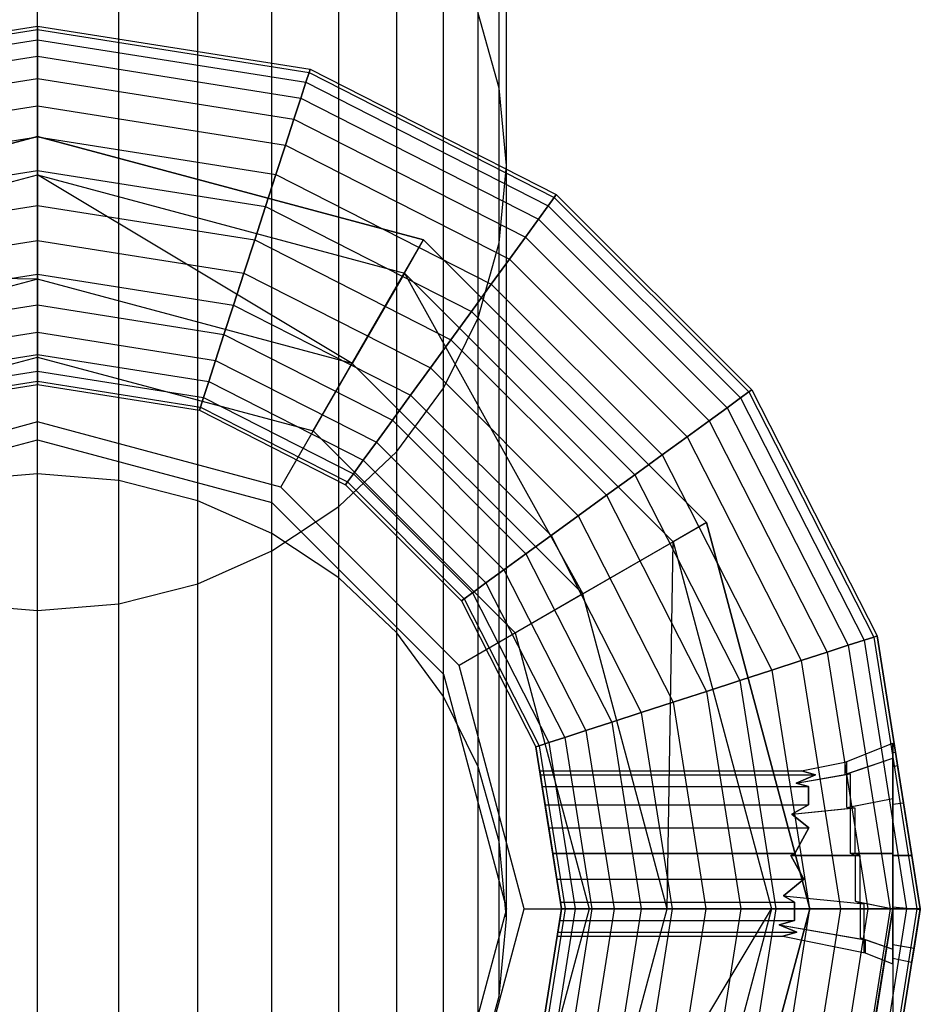
# Model space of a CAD drawing. Units: millimetres. Extents: x -39370 to 115570, y -52070 to 52070.
# Drawn here: x 57170 to 57585, y 4215 to 4668 of the extents above; entities that cross this region are included whole.
import ezdxf

# ---------------------------------------------------------------- set-up
doc = ezdxf.new("R2010")
doc.units = ezdxf.units.MM

msp = doc.modelspace()

# ---------------------------------------------------------------- linework, layer by layer
at = {"color": 7, "linetype": 'Continuous'}
for p, q in [((57390.85, 4636.74), (57390.85, 5096.68)), ((57394.13, 4601.15), (57394.13, 5061.08)), ((57390.85, 4565.57), (57390.85, 5025.49)), ((57381.11, 4531.06), (57381.11, 4990.97)), ((57365.2, 4498.69), (57365.2, 4958.59)), ((57343.62, 4469.43), (57343.62, 4929.32)), ((57317.01, 4444.17), (57317.01, 4904.06)), ((57286.18, 4423.68), (57286.18, 4883.56)), ((57252.07, 4408.58), (57252.07, 4868.46)), ((57178.23, 4396.22), (57178.23, 4856.1)), ((57215.72, 4399.34), (57215.72, 4859.21)), ((57178.23, 4459.17), (57178.23, 4806.09)), ((57215.72, 4456.06), (57215.72, 4802.97)), ((57252.07, 4446.81), (57252.07, 4793.73)), ((57286.18, 4431.72), (57286.18, 4778.63)), ((57317.01, 4411.23), (57317.01, 4758.14)), ((57343.62, 4385.97), (57343.62, 4732.88)), ((57365.2, 4356.72), (57365.2, 4703.62)), ((57381.11, 4324.35), (57381.11, 4671.25)), ((57390.85, 4636.74), (57381.11, 4671.25)), ((57052.65, 4645.45), (57178.23, 4665.34)), ((57052.65, 4645.45), (57178.23, 4665.34)), ((57178.23, 4663.76), (57178.23, 4665.34)), ((57178.23, 4665.34), (57178.23, 4663.76)), ((57178.23, 4665.34), (57303.81, 4645.45)), ((57178.23, 4665.34), (57303.81, 4645.45)), ((57053.14, 4643.94), (57178.23, 4663.76)), ((57053.14, 4643.94), (57178.23, 4663.76)), ((57178.23, 4659.06), (57178.23, 4663.76)), ((57178.23, 4663.76), (57178.23, 4659.06)), ((57178.23, 4663.76), (57303.32, 4643.94)), ((57178.23, 4663.76), (57303.32, 4643.94)), ((57054.59, 4639.48), (57178.23, 4659.06)), ((57054.59, 4639.48), (57178.23, 4659.06)), ((57178.23, 4651.43), (57178.23, 4659.06)), ((57178.23, 4659.06), (57178.23, 4651.43)), ((57178.23, 4659.06), (57301.87, 4639.48)), ((57178.23, 4659.06), (57301.87, 4639.48)), ((57056.95, 4632.22), (57178.23, 4651.43)), ((57056.95, 4632.22), (57178.23, 4651.43)), ((57178.23, 4641.16), (57178.23, 4651.43)), ((57178.23, 4651.43), (57178.23, 4641.16)), ((57178.23, 4651.43), (57299.52, 4632.22)), ((57178.23, 4651.43), (57299.52, 4632.22)), ((57301.87, 4639.48), (57303.32, 4643.94)), ((57303.32, 4643.94), (57301.87, 4639.48)), ((57303.32, 4643.94), (57303.81, 4645.45)), ((57303.81, 4645.45), (57303.32, 4643.94)), ((57303.32, 4643.94), (57416.17, 4586.45)), ((57303.32, 4643.94), (57416.17, 4586.45)), ((57303.81, 4645.45), (57417.1, 4587.73)), ((57303.81, 4645.45), (57417.1, 4587.73)), ((57060.12, 4622.46), (57178.23, 4641.16)), ((57060.12, 4622.46), (57178.23, 4641.16)), ((57178.23, 4628.66), (57178.23, 4641.16)), ((57178.23, 4641.16), (57178.23, 4628.66)), ((57178.23, 4641.16), (57296.34, 4622.46)), ((57178.23, 4641.16), (57296.34, 4622.46)), ((57299.52, 4632.22), (57301.87, 4639.48)), ((57301.87, 4639.48), (57299.52, 4632.22)), ((57301.87, 4639.48), (57413.41, 4582.65)), ((57301.87, 4639.48), (57413.41, 4582.65)), ((57390.85, 4289.85), (57390.85, 4636.74)), ((57394.13, 4601.15), (57390.85, 4636.74)), ((57296.34, 4622.46), (57299.52, 4632.22)), ((57299.52, 4632.22), (57296.34, 4622.46)), ((57299.52, 4632.22), (57408.93, 4576.47)), ((57299.52, 4632.22), (57408.93, 4576.47)), ((57063.99, 4610.56), (57178.23, 4628.66)), ((57063.99, 4610.56), (57178.23, 4628.66)), ((57178.23, 4614.38), (57178.23, 4628.66)), ((57178.23, 4628.66), (57178.23, 4614.38)), ((57178.23, 4628.66), (57292.48, 4610.56)), ((57178.23, 4628.66), (57292.48, 4610.56)), ((57292.48, 4610.56), (57296.34, 4622.46)), ((57296.34, 4622.46), (57292.48, 4610.56)), ((57296.34, 4622.46), (57402.89, 4568.17)), ((57296.34, 4622.46), (57402.89, 4568.17)), ((57178.23, 4614.54), (57000.43, 4566.9)), ((57000.43, 4566.9), (57178.23, 4614.54)), ((57068.4, 4596.99), (57178.23, 4614.38)), ((57068.4, 4596.99), (57178.23, 4614.38)), ((57356.03, 4566.9), (57178.23, 4614.54)), ((57178.23, 4614.54), (57356.03, 4566.9)), ((57178.23, 4596.93), (57178.23, 4614.54)), ((57178.23, 4614.54), (57178.23, 4512.95)), ((57178.23, 4598.9), (57178.23, 4614.38)), ((57178.23, 4614.38), (57178.23, 4598.9)), ((57178.23, 4614.38), (57288.07, 4596.99)), ((57178.23, 4614.38), (57288.07, 4596.99)), ((57288.07, 4596.99), (57292.48, 4610.56)), ((57292.48, 4610.56), (57288.07, 4596.99)), ((57292.48, 4610.56), (57395.54, 4558.05)), ((57292.48, 4610.56), (57395.54, 4558.05)), ((57073.18, 4582.26), (57178.23, 4598.9)), ((57073.18, 4582.26), (57178.23, 4598.9)), ((57178.23, 4582.79), (57178.23, 4598.9)), ((57178.23, 4598.9), (57178.23, 4582.79)), ((57178.23, 4598.9), (57283.28, 4582.26)), ((57178.23, 4598.9), (57283.28, 4582.26)), ((57390.85, 4565.57), (57394.13, 4601.15)), ((57394.13, 4254.26), (57394.13, 4601.15)), ((57009.24, 4551.65), (57178.23, 4596.93)), ((57178.23, 4596.93), (57347.22, 4551.65)), ((57178.23, 4596.93), (57178.23, 4548.81)), ((57323.16, 4509.97), (57178.23, 4596.93)), ((57283.28, 4582.26), (57288.07, 4596.99)), ((57288.07, 4596.99), (57283.28, 4582.26)), ((57288.07, 4596.99), (57387.15, 4546.5)), ((57288.07, 4596.99), (57387.15, 4546.5)), ((57413.41, 4582.65), (57416.17, 4586.45)), ((57416.17, 4586.45), (57413.41, 4582.65)), ((57416.17, 4586.45), (57417.1, 4587.73)), ((57417.1, 4587.73), (57416.17, 4586.45)), ((57416.17, 4586.45), (57505.73, 4496.89)), ((57416.17, 4586.45), (57505.73, 4496.89)), ((57417.1, 4587.73), (57507.01, 4497.82)), ((57417.1, 4587.73), (57507.01, 4497.82)), ((57078.16, 4566.94), (57178.23, 4582.79)), ((57078.16, 4566.94), (57178.23, 4582.79)), ((57178.23, 4566.69), (57178.23, 4582.79)), ((57178.23, 4582.79), (57178.23, 4566.69)), ((57178.23, 4582.79), (57278.31, 4566.94)), ((57178.23, 4582.79), (57278.31, 4566.94)), ((57278.31, 4566.94), (57283.28, 4582.26)), ((57283.28, 4582.26), (57278.31, 4566.94)), ((57283.28, 4582.26), (57378.05, 4533.97)), ((57283.28, 4582.26), (57378.05, 4533.97)), ((57408.93, 4576.47), (57413.41, 4582.65)), ((57413.41, 4582.65), (57408.93, 4576.47)), ((57413.41, 4582.65), (57501.93, 4494.13)), ((57413.41, 4582.65), (57501.93, 4494.13)), ((57402.89, 4568.17), (57408.93, 4576.47)), ((57408.93, 4576.47), (57402.89, 4568.17)), ((57408.93, 4576.47), (57495.76, 4489.65)), ((57408.93, 4576.47), (57495.76, 4489.65)), ((57083.14, 4551.63), (57178.23, 4566.69)), ((57083.14, 4551.63), (57178.23, 4566.69)), ((57178.23, 4551.2), (57178.23, 4566.69)), ((57178.23, 4566.69), (57178.23, 4551.2)), ((57178.23, 4566.69), (57273.33, 4551.63)), ((57178.23, 4566.69), (57273.33, 4551.63)), ((57273.33, 4551.63), (57278.31, 4566.94)), ((57278.31, 4566.94), (57273.33, 4551.63)), ((57278.31, 4566.94), (57368.58, 4520.95)), ((57278.31, 4566.94), (57368.58, 4520.95)), ((57305.23, 4478.92), (57356.03, 4566.9)), ((57347.22, 4551.65), (57356.03, 4566.9)), ((57486.19, 4436.75), (57356.03, 4566.9)), ((57356.03, 4566.9), (57486.19, 4436.75)), ((57381.11, 4531.06), (57390.85, 4565.57)), ((57390.85, 4218.68), (57390.85, 4565.57)), ((57395.54, 4558.05), (57402.89, 4568.17)), ((57402.89, 4568.17), (57395.54, 4558.05)), ((57402.89, 4568.17), (57487.45, 4483.61)), ((57402.89, 4568.17), (57487.45, 4483.61)), ((57387.15, 4546.5), (57395.54, 4558.05)), ((57395.54, 4558.05), (57387.15, 4546.5)), ((57395.54, 4558.05), (57477.33, 4476.26)), ((57395.54, 4558.05), (57477.33, 4476.26)), ((57178.23, 4548.81), (57009.24, 4551.65)), ((57178.23, 4548.81), (57033.3, 4509.97)), ((57087.92, 4536.9), (57178.23, 4551.2)), ((57087.92, 4536.9), (57178.23, 4551.2)), ((57178.23, 4536.93), (57178.23, 4551.2)), ((57178.23, 4551.2), (57178.23, 4536.93)), ((57178.23, 4551.2), (57268.54, 4536.9)), ((57178.23, 4551.2), (57268.54, 4536.9)), ((57178.23, 4483.07), (57178.23, 4548.81)), ((57323.16, 4509.97), (57178.23, 4548.81)), ((57268.54, 4536.9), (57273.33, 4551.63)), ((57273.33, 4551.63), (57268.54, 4536.9)), ((57273.33, 4551.63), (57359.12, 4507.92)), ((57273.33, 4551.63), (57359.12, 4507.92)), ((57347.22, 4551.65), (57323.16, 4509.97)), ((57347.22, 4551.65), (57470.93, 4427.94)), ((57347.22, 4551.65), (57429.25, 4403.88)), ((57378.05, 4533.97), (57387.15, 4546.5)), ((57387.15, 4546.5), (57378.05, 4533.97)), ((57387.15, 4546.5), (57465.79, 4467.87)), ((57387.15, 4546.5), (57465.79, 4467.87)), ((57092.33, 4523.33), (57178.23, 4536.93)), ((57092.33, 4523.33), (57178.23, 4536.93)), ((57178.23, 4524.42), (57178.23, 4536.93)), ((57178.23, 4536.93), (57178.23, 4524.42)), ((57178.23, 4536.93), (57264.13, 4523.33)), ((57178.23, 4536.93), (57264.13, 4523.33)), ((57264.13, 4523.33), (57268.54, 4536.9)), ((57268.54, 4536.9), (57264.13, 4523.33)), ((57268.54, 4536.9), (57350.02, 4495.39)), ((57268.54, 4536.9), (57350.02, 4495.39)), ((57368.58, 4520.95), (57378.05, 4533.97)), ((57378.05, 4533.97), (57368.58, 4520.95)), ((57378.05, 4533.97), (57453.26, 4458.77)), ((57378.05, 4533.97), (57453.26, 4458.77)), ((57365.2, 4498.69), (57381.11, 4531.06)), ((57381.11, 4184.18), (57381.11, 4531.06)), ((57096.2, 4511.43), (57178.23, 4524.42)), ((57096.2, 4511.43), (57178.23, 4524.42)), ((57178.23, 4514.16), (57178.23, 4524.42)), ((57178.23, 4524.42), (57178.23, 4514.16)), ((57178.23, 4524.42), (57260.27, 4511.43)), ((57178.23, 4524.42), (57260.27, 4511.43)), ((57260.27, 4511.43), (57264.13, 4523.33)), ((57264.13, 4523.33), (57260.27, 4511.43)), ((57264.13, 4523.33), (57341.63, 4483.84)), ((57264.13, 4523.33), (57341.63, 4483.84)), ((57359.12, 4507.92), (57368.58, 4520.95)), ((57368.58, 4520.95), (57359.12, 4507.92)), ((57368.58, 4520.95), (57440.23, 4449.3)), ((57368.58, 4520.95), (57440.23, 4449.3)), ((57051.23, 4478.92), (57178.23, 4512.95)), ((57099.37, 4501.67), (57178.23, 4514.16)), ((57099.37, 4501.67), (57178.23, 4514.16)), ((57178.23, 4506.53), (57178.23, 4514.16)), ((57178.23, 4514.16), (57178.23, 4506.53)), ((57178.23, 4514.16), (57257.1, 4501.67)), ((57178.23, 4514.16), (57257.1, 4501.67)), ((57178.23, 4512.95), (57305.23, 4478.92)), ((57257.1, 4501.67), (57260.27, 4511.43)), ((57260.27, 4511.43), (57257.1, 4501.67)), ((57260.27, 4511.43), (57334.27, 4473.72)), ((57260.27, 4511.43), (57334.27, 4473.72)), ((57101.73, 4494.41), (57178.23, 4506.53)), ((57101.73, 4494.41), (57178.23, 4506.53)), ((57178.23, 4501.83), (57178.23, 4506.53)), ((57178.23, 4506.53), (57178.23, 4501.83)), ((57178.23, 4506.53), (57254.74, 4494.41)), ((57178.23, 4506.53), (57254.74, 4494.41)), ((57290.29, 4453.04), (57323.16, 4509.97)), ((57429.25, 4403.88), (57323.16, 4509.97)), ((57350.02, 4495.39), (57359.12, 4507.92)), ((57359.12, 4507.92), (57350.02, 4495.39)), ((57359.12, 4507.92), (57427.2, 4439.84)), ((57359.12, 4507.92), (57427.2, 4439.84)), ((57103.18, 4489.95), (57178.23, 4501.83)), ((57103.18, 4489.95), (57178.23, 4501.83)), ((57103.67, 4488.44), (57178.23, 4500.25)), ((57103.67, 4488.44), (57178.23, 4500.25)), ((57178.23, 4500.25), (57178.23, 4501.83)), ((57178.23, 4501.83), (57178.23, 4500.25)), ((57178.23, 4501.83), (57253.29, 4489.95)), ((57178.23, 4501.83), (57253.29, 4489.95)), ((57178.23, 4500.25), (57252.8, 4488.44)), ((57178.23, 4500.25), (57252.8, 4488.44)), ((57254.74, 4494.41), (57257.1, 4501.67)), ((57257.1, 4501.67), (57254.74, 4494.41)), ((57257.1, 4501.67), (57328.24, 4465.42)), ((57257.1, 4501.67), (57328.24, 4465.42)), ((57343.62, 4469.43), (57365.2, 4498.69)), ((57365.2, 4151.81), (57365.2, 4498.69)), ((57505.73, 4496.89), (57507.01, 4497.82)), ((57507.01, 4497.82), (57505.73, 4496.89)), ((57507.01, 4497.82), (57564.74, 4384.53)), ((57507.01, 4497.82), (57564.74, 4384.53)), ((57253.29, 4489.95), (57254.74, 4494.41)), ((57254.74, 4494.41), (57253.29, 4489.95)), ((57254.74, 4494.41), (57323.76, 4459.25)), ((57254.74, 4494.41), (57323.76, 4459.25)), ((57341.63, 4483.84), (57350.02, 4495.39)), ((57350.02, 4495.39), (57341.63, 4483.84)), ((57350.02, 4495.39), (57414.67, 4430.73)), ((57350.02, 4495.39), (57414.67, 4430.73)), ((57495.76, 4489.65), (57501.93, 4494.13)), ((57501.93, 4494.13), (57495.76, 4489.65)), ((57501.93, 4494.13), (57505.73, 4496.89)), ((57505.73, 4496.89), (57501.93, 4494.13)), ((57501.93, 4494.13), (57558.76, 4382.59)), ((57501.93, 4494.13), (57558.76, 4382.59)), ((57505.73, 4496.89), (57563.23, 4384.04)), ((57505.73, 4496.89), (57563.23, 4384.04)), ((57252.8, 4488.44), (57253.29, 4489.95)), ((57253.29, 4489.95), (57252.8, 4488.44)), ((57252.8, 4488.44), (57320.06, 4454.16)), ((57252.8, 4488.44), (57320.06, 4454.16)), ((57253.29, 4489.95), (57320.99, 4455.45)), ((57253.29, 4489.95), (57320.99, 4455.45)), ((57487.45, 4483.61), (57495.76, 4489.65)), ((57495.76, 4489.65), (57487.45, 4483.61)), ((57495.76, 4489.65), (57551.5, 4380.23)), ((57495.76, 4489.65), (57551.5, 4380.23)), ((57334.27, 4473.72), (57341.63, 4483.84)), ((57341.63, 4483.84), (57334.27, 4473.72)), ((57341.63, 4483.84), (57403.13, 4422.35)), ((57341.63, 4483.84), (57403.13, 4422.35)), ((57178.23, 4483.07), (57066.17, 4453.04)), ((57290.29, 4453.04), (57178.23, 4483.07)), ((57477.33, 4476.26), (57487.45, 4483.61)), ((57487.45, 4483.61), (57477.33, 4476.26)), ((57487.45, 4483.61), (57541.74, 4377.06)), ((57487.45, 4483.61), (57541.74, 4377.06)), ((57070.28, 4445.92), (57178.23, 4474.85)), ((57070.28, 4445.92), (57178.23, 4474.85)), ((57178.23, 4474.85), (57286.18, 4445.92)), ((57178.23, 4474.85), (57286.18, 4445.92)), ((57305.23, 4478.92), (57398.2, 4385.95)), ((57465.79, 4467.87), (57477.33, 4476.26)), ((57477.33, 4476.26), (57465.79, 4467.87)), ((57477.33, 4476.26), (57529.84, 4373.2)), ((57477.33, 4476.26), (57529.84, 4373.2)), ((57328.24, 4465.42), (57334.27, 4473.72)), ((57334.27, 4473.72), (57328.24, 4465.42)), ((57334.27, 4473.72), (57393.01, 4414.99)), ((57334.27, 4473.72), (57393.01, 4414.99)), ((57317.01, 4444.17), (57343.62, 4469.43)), ((57343.62, 4122.55), (57343.62, 4469.43)), ((57453.26, 4458.77), (57465.79, 4467.87)), ((57465.79, 4467.87), (57453.26, 4458.77)), ((57465.79, 4467.87), (57516.27, 4368.79)), ((57465.79, 4467.87), (57516.27, 4368.79)), ((57323.76, 4459.25), (57328.24, 4465.42)), ((57328.24, 4465.42), (57323.76, 4459.25)), ((57328.24, 4465.42), (57384.7, 4408.96)), ((57328.24, 4465.42), (57384.7, 4408.96)), ((57178.23, 4459.17), (57140.74, 4456.06)), ((57215.72, 4456.06), (57178.23, 4459.17)), ((57320.99, 4455.45), (57323.76, 4459.25)), ((57323.76, 4459.25), (57320.99, 4455.45)), ((57323.76, 4459.25), (57378.53, 4404.47)), ((57323.76, 4459.25), (57378.53, 4404.47)), ((57440.23, 4449.3), (57453.26, 4458.77)), ((57453.26, 4458.77), (57440.23, 4449.3)), ((57453.26, 4458.77), (57501.54, 4364)), ((57453.26, 4458.77), (57501.54, 4364)), ((57252.07, 4446.81), (57215.72, 4456.06)), ((57372.32, 4371.01), (57290.29, 4453.04)), ((57320.06, 4454.16), (57320.99, 4455.45)), ((57320.99, 4455.45), (57320.06, 4454.16)), ((57320.06, 4454.16), (57373.44, 4400.78)), ((57320.06, 4454.16), (57373.44, 4400.78)), ((57320.99, 4455.45), (57374.73, 4401.71)), ((57320.99, 4455.45), (57374.73, 4401.71)), ((57427.2, 4439.84), (57440.23, 4449.3)), ((57440.23, 4449.3), (57427.2, 4439.84)), ((57440.23, 4449.3), (57486.23, 4359.02)), ((57440.23, 4449.3), (57486.23, 4359.02)), ((57286.18, 4431.72), (57252.07, 4446.81)), ((57286.18, 4445.92), (57365.2, 4366.9)), ((57286.18, 4445.92), (57365.2, 4366.9)), ((57286.18, 4423.68), (57317.01, 4444.17)), ((57317.01, 4097.3), (57317.01, 4444.17)), ((57414.67, 4430.73), (57427.2, 4439.84)), ((57427.2, 4439.84), (57414.67, 4430.73)), ((57427.2, 4439.84), (57470.91, 4354.05)), ((57427.2, 4439.84), (57470.91, 4354.05)), ((57398.2, 4385.95), (57486.19, 4436.75)), ((57486.19, 4436.75), (57470.93, 4427.94)), ((57533.83, 4258.95), (57486.19, 4436.75)), ((57486.19, 4436.75), (57533.83, 4258.95)), ((57317.01, 4411.23), (57286.18, 4431.72)), ((57403.13, 4422.35), (57414.67, 4430.73)), ((57414.67, 4430.73), (57403.13, 4422.35)), ((57414.67, 4430.73), (57456.18, 4349.26)), ((57414.67, 4430.73), (57456.18, 4349.26)), ((57470.93, 4427.94), (57429.25, 4403.88)), ((57468.09, 4258.95), (57470.93, 4427.94)), ((57470.93, 4427.94), (57516.21, 4258.95)), ((57252.07, 4408.58), (57286.18, 4423.68)), ((57286.18, 4076.81), (57286.18, 4423.68)), ((57393.01, 4414.99), (57403.13, 4422.35)), ((57403.13, 4422.35), (57393.01, 4414.99)), ((57403.13, 4422.35), (57442.61, 4344.85)), ((57403.13, 4422.35), (57442.61, 4344.85)), ((57343.62, 4385.97), (57317.01, 4411.23)), ((57384.7, 4408.96), (57393.01, 4414.99)), ((57393.01, 4414.99), (57384.7, 4408.96)), ((57393.01, 4414.99), (57430.71, 4340.99)), ((57393.01, 4414.99), (57430.71, 4340.99)), ((57215.72, 4399.34), (57252.07, 4408.58)), ((57252.07, 4061.72), (57252.07, 4408.58)), ((57378.53, 4404.47), (57384.7, 4408.96)), ((57384.7, 4408.96), (57378.53, 4404.47)), ((57384.7, 4408.96), (57420.95, 4337.81)), ((57384.7, 4408.96), (57420.95, 4337.81)), ((57429.25, 4403.88), (57372.32, 4371.01)), ((57374.73, 4401.71), (57378.53, 4404.47)), ((57378.53, 4404.47), (57374.73, 4401.71)), ((57378.53, 4404.47), (57413.69, 4335.46)), ((57378.53, 4404.47), (57413.69, 4335.46)), ((57468.09, 4258.95), (57429.25, 4403.88)), ((57140.74, 4399.34), (57178.23, 4396.22)), ((57178.23, 4396.22), (57215.72, 4399.34)), ((57215.72, 4052.47), (57215.72, 4399.34)), ((57373.44, 4400.78), (57374.73, 4401.71)), ((57374.73, 4401.71), (57373.44, 4400.78)), ((57373.44, 4400.78), (57407.72, 4333.52)), ((57373.44, 4400.78), (57407.72, 4333.52)), ((57374.73, 4401.71), (57409.23, 4334.01)), ((57374.73, 4401.71), (57409.23, 4334.01)), ((57178.23, 4049.36), (57178.23, 4396.22)), ((57365.2, 4356.72), (57343.62, 4385.97)), ((57398.2, 4385.95), (57432.23, 4258.95)), ((57558.76, 4382.59), (57563.23, 4384.04)), ((57563.23, 4384.04), (57558.76, 4382.59)), ((57563.23, 4384.04), (57564.74, 4384.53)), ((57564.74, 4384.53), (57563.23, 4384.04)), ((57563.23, 4384.04), (57583.04, 4258.95)), ((57563.23, 4384.04), (57583.04, 4258.95)), ((57564.74, 4384.53), (57584.63, 4258.95)), ((57584.63, 4258.95), (57564.74, 4384.53)), ((57541.74, 4377.06), (57551.5, 4380.23)), ((57551.5, 4380.23), (57541.74, 4377.06)), ((57551.5, 4380.23), (57558.76, 4382.59)), ((57558.76, 4382.59), (57551.5, 4380.23)), ((57551.5, 4380.23), (57570.71, 4258.95)), ((57551.5, 4380.23), (57570.71, 4258.95)), ((57558.76, 4382.59), (57578.34, 4258.95)), ((57558.76, 4382.59), (57578.34, 4258.95)), ((57529.84, 4373.2), (57541.74, 4377.06)), ((57541.74, 4377.06), (57529.84, 4373.2)), ((57541.74, 4377.06), (57560.45, 4258.95)), ((57541.74, 4377.06), (57560.45, 4258.95)), ((57402.35, 4258.95), (57372.32, 4371.01)), ((57516.27, 4368.79), (57529.84, 4373.2)), ((57529.84, 4373.2), (57516.27, 4368.79)), ((57529.84, 4373.2), (57547.94, 4258.95)), ((57529.84, 4373.2), (57547.94, 4258.95)), ((57365.2, 4366.9), (57394.13, 4258.95)), ((57365.2, 4366.9), (57394.13, 4258.95)), ((57501.54, 4364), (57516.27, 4368.79)), ((57516.27, 4368.79), (57501.54, 4364)), ((57516.27, 4368.79), (57533.67, 4258.95)), ((57516.27, 4368.79), (57533.67, 4258.95)), ((57486.23, 4359.02), (57501.54, 4364)), ((57501.54, 4364), (57486.23, 4359.02)), ((57501.54, 4364), (57518.18, 4258.95)), ((57501.54, 4364), (57518.18, 4258.95)), ((57470.91, 4354.05), (57486.23, 4359.02)), ((57486.23, 4359.02), (57470.91, 4354.05)), ((57486.23, 4359.02), (57502.08, 4258.95)), ((57486.23, 4359.02), (57502.08, 4258.95)), ((57381.11, 4324.35), (57365.2, 4356.72)), ((57456.18, 4349.26), (57470.91, 4354.05)), ((57470.91, 4354.05), (57456.18, 4349.26)), ((57470.91, 4354.05), (57485.97, 4258.95)), ((57470.91, 4354.05), (57485.97, 4258.95)), ((57442.61, 4344.85), (57456.18, 4349.26)), ((57456.18, 4349.26), (57442.61, 4344.85)), ((57456.18, 4349.26), (57470.49, 4258.95)), ((57456.18, 4349.26), (57470.49, 4258.95)), ((57430.71, 4340.99), (57442.61, 4344.85)), ((57442.61, 4344.85), (57430.71, 4340.99)), ((57442.61, 4344.85), (57456.22, 4258.95)), ((57442.61, 4344.85), (57456.22, 4258.95)), ((57420.95, 4337.81), (57430.71, 4340.99)), ((57430.71, 4340.99), (57420.95, 4337.81)), ((57430.71, 4340.99), (57443.71, 4258.95)), ((57430.71, 4340.99), (57443.71, 4258.95)), ((57409.23, 4334.01), (57413.69, 4335.46)), ((57413.69, 4335.46), (57409.23, 4334.01)), ((57413.69, 4335.46), (57420.95, 4337.81)), ((57420.95, 4337.81), (57413.69, 4335.46)), ((57413.69, 4335.46), (57425.81, 4258.95)), ((57413.69, 4335.46), (57425.81, 4258.95)), ((57420.95, 4337.81), (57433.44, 4258.95)), ((57420.95, 4337.81), (57433.44, 4258.95)), ((57550.11, 4326.42), (57571.93, 4335.15)), ((57571.93, 4335.15), (57571.93, 4328.34)), ((57571.93, 4328.34), (57571.93, 4335.15)), ((57407.72, 4333.52), (57409.23, 4334.01)), ((57409.23, 4334.01), (57407.72, 4333.52)), ((57407.72, 4333.52), (57419.53, 4258.95)), ((57419.53, 4258.95), (57407.72, 4333.52)), ((57409.23, 4334.01), (57421.11, 4258.95)), ((57409.23, 4334.01), (57421.11, 4258.95)), ((57571.93, 4330.84), (57573.2, 4331.1)), ((57571.93, 4324.5), (57571.93, 4330.84)), ((57571.93, 4330.84), (57571.93, 4324.5)), ((57574.18, 4324.89), (57573.2, 4331.1)), ((57573.2, 4331.1), (57574.18, 4324.89)), ((57529.97, 4322.45), (57550.65, 4326.59)), ((57550.11, 4320.79), (57571.93, 4328.34)), ((57550.11, 4326.42), (57550.65, 4326.59)), ((57550.11, 4320.79), (57550.11, 4326.42)), ((57550.65, 4320.98), (57571.93, 4328.34)), ((57550.65, 4326.59), (57550.65, 4320.98)), ((57571.93, 4328.34), (57571.93, 4309.75)), ((57571.93, 4309.75), (57571.93, 4328.34)), ((57390.85, 4289.85), (57381.11, 4324.35)), ((57409.77, 4320.59), (57409.47, 4322.45)), ((57409.47, 4322.45), (57529.97, 4322.45)), ((57409.47, 4322.45), (57409.77, 4320.59)), ((57410.62, 4315.17), (57409.77, 4320.59)), ((57409.77, 4320.59), (57536.42, 4320.59)), ((57409.77, 4320.59), (57536.42, 4320.59)), ((57409.77, 4320.59), (57410.62, 4315.17)), ((57527.42, 4316.79), (57552.29, 4321.1)), ((57527.42, 4316.79), (57550.79, 4320.84)), ((57536.42, 4320.59), (57527.42, 4316.79)), ((57527.42, 4316.79), (57536.42, 4320.59)), ((57529.97, 4322.45), (57536.42, 4320.59)), ((57536.42, 4320.59), (57529.97, 4322.45)), ((57550.79, 4320.84), (57550.11, 4320.79)), ((57550.65, 4320.98), (57552.29, 4321.1)), ((57550.79, 4305.52), (57550.79, 4320.84)), ((57552.29, 4321.1), (57552.29, 4305.82)), ((57571.93, 4324.5), (57574.18, 4324.89)), ((57571.93, 4324.5), (57574.18, 4324.89)), ((57571.93, 4307.16), (57571.93, 4324.5)), ((57571.93, 4324.5), (57571.93, 4307.16)), ((57576.91, 4307.66), (57574.18, 4324.89)), ((57574.18, 4324.89), (57576.91, 4307.66)), ((57527.42, 4316.79), (57533.11, 4315.17)), ((57533.11, 4315.17), (57527.42, 4316.79)), ((57411.96, 4306.75), (57410.62, 4315.17)), ((57410.62, 4315.17), (57533.11, 4315.17)), ((57410.62, 4315.17), (57533.11, 4315.17)), ((57410.62, 4315.17), (57411.96, 4306.75)), ((57533.11, 4315.17), (57533.11, 4306.75)), ((57533.11, 4306.75), (57533.11, 4315.17)), ((57550.79, 4305.52), (57571.93, 4309.75)), ((57552.29, 4305.82), (57571.93, 4309.75)), ((57571.93, 4309.75), (57571.93, 4284.35)), ((57571.93, 4284.35), (57571.93, 4309.75)), ((57571.93, 4307.16), (57576.91, 4307.66)), ((57571.93, 4307.16), (57576.91, 4307.66)), ((57571.93, 4283.49), (57571.93, 4307.16)), ((57571.93, 4307.16), (57571.93, 4283.49)), ((57580.74, 4283.49), (57576.91, 4307.66)), ((57576.91, 4307.66), (57580.74, 4283.49)), ((57413.64, 4296.12), (57411.96, 4306.75)), ((57411.96, 4306.75), (57533.11, 4306.75)), ((57411.96, 4306.75), (57533.11, 4306.75)), ((57411.96, 4306.75), (57413.64, 4296.12)), ((57533.11, 4306.75), (57525.53, 4302.53)), ((57525.53, 4302.53), (57533.11, 4306.75)), ((57525.53, 4302.53), (57554.56, 4305.43)), ((57525.53, 4302.53), (57552.51, 4305.22)), ((57525.53, 4302.53), (57533.27, 4296.12)), ((57533.27, 4296.12), (57525.53, 4302.53)), ((57552.51, 4305.22), (57550.79, 4305.52)), ((57552.29, 4305.82), (57554.56, 4305.43)), ((57552.51, 4284.35), (57552.51, 4305.22)), ((57554.56, 4305.43), (57554.56, 4284.35)), ((57415.51, 4284.35), (57413.64, 4296.12)), ((57413.64, 4296.12), (57533.27, 4296.12)), ((57413.64, 4296.12), (57533.27, 4296.12)), ((57413.64, 4296.12), (57415.51, 4284.35)), ((57533.27, 4296.12), (57526.82, 4284.35)), ((57526.82, 4284.35), (57533.27, 4296.12)), ((57394.13, 4254.26), (57390.85, 4289.85)), ((57526.82, 4284.35), (57415.51, 4284.35)), ((57415.51, 4284.35), (57526.82, 4284.35)), ((57415.51, 4284.35), (57417.37, 4272.58)), ((57417.37, 4272.58), (57415.51, 4284.35)), ((57524.98, 4283.49), (57526.82, 4284.35)), ((57526.82, 4284.35), (57524.98, 4283.49)), ((57571.93, 4284.35), (57552.51, 4284.35)), ((57554.82, 4283.49), (57552.51, 4284.35)), ((57554.56, 4284.35), (57571.93, 4284.35)), ((57554.56, 4284.35), (57556.87, 4283.49)), ((57571.93, 4258.95), (57571.93, 4284.35)), ((57571.93, 4284.35), (57571.93, 4258.95)), ((57530.95, 4272.58), (57524.98, 4283.49)), ((57524.98, 4283.49), (57530.95, 4272.58)), ((57554.82, 4283.49), (57524.98, 4283.49)), ((57524.98, 4283.49), (57556.87, 4283.49)), ((57554.82, 4262.37), (57554.82, 4283.49)), ((57556.87, 4283.49), (57556.87, 4261.96)), ((57571.93, 4259.81), (57571.93, 4283.49)), ((57571.93, 4283.49), (57571.93, 4259.81)), ((57580.74, 4283.49), (57571.93, 4283.49)), ((57571.93, 4283.49), (57580.74, 4283.49)), ((57584.63, 4258.95), (57580.74, 4283.49)), ((57580.74, 4283.49), (57584.63, 4258.95)), ((57417.37, 4272.58), (57530.95, 4272.58)), ((57417.37, 4272.58), (57419.05, 4261.96)), ((57419.05, 4261.96), (57417.37, 4272.58)), ((57417.37, 4272.58), (57530.95, 4272.58)), ((57521.61, 4264.84), (57530.95, 4272.58)), ((57530.95, 4272.58), (57521.61, 4264.84)), ((57419.05, 4261.96), (57526.8, 4261.96)), ((57419.05, 4261.96), (57419.53, 4258.95)), ((57419.53, 4258.95), (57419.05, 4261.96)), ((57419.05, 4261.96), (57526.8, 4261.96)), ((57526.8, 4261.96), (57521.61, 4264.84)), ((57521.61, 4264.84), (57526.8, 4261.96)), ((57521.61, 4264.84), (57558.6, 4261.15)), ((57521.61, 4264.84), (57557.1, 4261.3)), ((57526.8, 4253.53), (57526.8, 4261.96)), ((57526.8, 4261.96), (57526.8, 4253.53)), ((57554.82, 4262.37), (57571.93, 4258.95)), ((57557.1, 4261.3), (57554.82, 4262.37)), ((57556.87, 4261.96), (57571.93, 4258.95)), ((57556.87, 4261.96), (57558.6, 4261.15)), ((57394.13, 4258.95), (57365.2, 4151)), ((57394.13, 4258.95), (57365.2, 4151)), ((57372.32, 4146.89), (57402.35, 4258.95)), ((57432.23, 4258.95), (57398.2, 4131.95)), ((57402.35, 4258.95), (57468.09, 4258.95)), ((57419.53, 4258.95), (57407.72, 4184.39)), ((57407.72, 4184.39), (57419.53, 4258.95)), ((57421.11, 4258.95), (57409.23, 4183.9)), ((57421.11, 4258.95), (57409.23, 4183.9)), ((57425.81, 4258.95), (57413.69, 4182.45)), ((57425.81, 4258.95), (57413.69, 4182.45)), ((57419.53, 4258.95), (57418.67, 4253.53)), ((57418.67, 4253.53), (57419.53, 4258.95)), ((57419.53, 4258.95), (57421.11, 4258.95)), ((57421.11, 4258.95), (57419.53, 4258.95)), ((57433.44, 4258.95), (57420.95, 4180.09)), ((57433.44, 4258.95), (57420.95, 4180.09)), ((57421.11, 4258.95), (57425.81, 4258.95)), ((57425.81, 4258.95), (57421.11, 4258.95)), ((57425.81, 4258.95), (57433.44, 4258.95)), ((57433.44, 4258.95), (57425.81, 4258.95)), ((57429.25, 4114.03), (57468.09, 4258.95)), ((57429.25, 4114.03), (57516.21, 4258.95)), ((57443.71, 4258.95), (57430.71, 4176.92)), ((57443.71, 4258.95), (57430.71, 4176.92)), ((57432.23, 4258.95), (57533.83, 4258.95)), ((57433.44, 4258.95), (57443.71, 4258.95)), ((57443.71, 4258.95), (57433.44, 4258.95)), ((57456.22, 4258.95), (57442.61, 4173.05)), ((57456.22, 4258.95), (57442.61, 4173.05)), ((57443.71, 4258.95), (57456.22, 4258.95)), ((57456.22, 4258.95), (57443.71, 4258.95)), ((57470.49, 4258.95), (57456.18, 4168.64)), ((57470.49, 4258.95), (57456.18, 4168.64)), ((57456.22, 4258.95), (57470.49, 4258.95)), ((57470.49, 4258.95), (57456.22, 4258.95)), ((57516.21, 4258.95), (57468.09, 4258.95)), ((57470.49, 4258.95), (57485.97, 4258.95)), ((57485.97, 4258.95), (57470.49, 4258.95)), ((57485.97, 4258.95), (57470.91, 4163.86)), ((57485.97, 4258.95), (57470.91, 4163.86)), ((57516.21, 4258.95), (57470.93, 4089.96)), ((57485.97, 4258.95), (57502.08, 4258.95)), ((57502.08, 4258.95), (57485.97, 4258.95)), ((57486.19, 4081.16), (57533.83, 4258.95)), ((57533.83, 4258.95), (57486.19, 4081.16)), ((57502.08, 4258.95), (57486.23, 4158.88)), ((57502.08, 4258.95), (57486.23, 4158.88)), ((57518.18, 4258.95), (57501.54, 4153.9)), ((57518.18, 4258.95), (57501.54, 4153.9)), ((57502.08, 4258.95), (57518.18, 4258.95)), ((57518.18, 4258.95), (57502.08, 4258.95)), ((57516.21, 4258.95), (57533.83, 4258.95)), ((57533.67, 4258.95), (57516.27, 4149.12)), ((57533.67, 4258.95), (57516.27, 4149.12)), ((57518.18, 4258.95), (57533.67, 4258.95)), ((57533.67, 4258.95), (57518.18, 4258.95)), ((57547.94, 4258.95), (57529.84, 4144.71)), ((57547.94, 4258.95), (57529.84, 4144.71)), ((57533.67, 4258.95), (57547.94, 4258.95)), ((57547.94, 4258.95), (57533.67, 4258.95)), ((57560.45, 4258.95), (57541.74, 4140.84)), ((57560.45, 4258.95), (57541.74, 4140.84)), ((57547.94, 4258.95), (57560.45, 4258.95)), ((57560.45, 4258.95), (57547.94, 4258.95)), ((57570.71, 4258.95), (57551.5, 4137.67)), ((57570.71, 4258.95), (57551.5, 4137.67)), ((57571.93, 4258.95), (57552.66, 4137.29)), ((57557.1, 4245.49), (57557.1, 4261.3)), ((57558.6, 4261.15), (57558.6, 4244.97)), ((57578.34, 4258.95), (57558.76, 4135.31)), ((57578.34, 4258.95), (57558.76, 4135.31)), ((57560.45, 4258.95), (57570.71, 4258.95)), ((57570.71, 4258.95), (57560.45, 4258.95)), ((57583.04, 4258.95), (57563.23, 4133.86)), ((57583.04, 4258.95), (57563.23, 4133.86)), ((57564.36, 4211.19), (57571.93, 4258.95)), ((57584.63, 4258.95), (57564.74, 4133.37)), ((57564.74, 4133.37), (57584.63, 4258.95)), ((57570.71, 4258.95), (57578.34, 4258.95)), ((57578.34, 4258.95), (57570.71, 4258.95)), ((57571.93, 4259.81), (57571.93, 4242.48)), ((57571.93, 4242.48), (57571.93, 4259.81)), ((57571.93, 4259.81), (57584.56, 4258.55)), ((57571.93, 4259.81), (57584.56, 4258.55)), ((57571.93, 4240.36), (57571.93, 4258.95)), ((57571.93, 4258.95), (57571.93, 4240.36)), ((57571.93, 4258.95), (57571.93, -5342.03)), ((57578.34, 4258.95), (57583.04, 4258.95)), ((57583.04, 4258.95), (57578.34, 4258.95)), ((57584.56, 4258.55), (57581.75, 4240.78)), ((57581.75, 4240.78), (57584.56, 4258.55)), ((57583.04, 4258.95), (57584.63, 4258.95)), ((57584.63, 4258.95), (57583.04, 4258.95)), ((57584.63, 4258.95), (57584.56, 4258.55)), ((57584.56, 4258.55), (57584.63, 4258.95)), ((57390.85, 4218.68), (57394.13, 4254.26)), ((57418.67, 4253.53), (57417.81, 4248.12)), ((57417.81, 4248.12), (57418.67, 4253.53)), ((57418.67, 4253.53), (57526.8, 4253.53)), ((57418.67, 4253.53), (57526.8, 4253.53)), ((57519.73, 4251.52), (57526.8, 4253.53)), ((57526.8, 4253.53), (57519.73, 4251.52)), ((57417.81, 4248.12), (57417.52, 4246.25)), ((57417.52, 4246.25), (57417.81, 4248.12)), ((57417.81, 4248.12), (57527.8, 4248.12)), ((57417.81, 4248.12), (57527.8, 4248.12)), ((57527.8, 4248.12), (57519.73, 4251.52)), ((57519.73, 4251.52), (57527.8, 4248.12)), ((57519.73, 4251.52), (57559.28, 4244.67)), ((57519.73, 4251.52), (57558.73, 4244.77)), ((57521.35, 4246.25), (57527.8, 4248.12)), ((57527.8, 4248.12), (57521.35, 4246.25)), ((57417.52, 4246.25), (57521.35, 4246.25)), ((57521.35, 4246.25), (57559.28, 4238.67)), ((57557.1, 4245.49), (57571.93, 4240.36)), ((57558.73, 4244.77), (57557.1, 4245.49)), ((57558.6, 4244.97), (57571.93, 4240.36)), ((57558.6, 4244.97), (57559.28, 4244.67)), ((57558.73, 4238.83), (57558.73, 4244.77)), ((57559.28, 4244.67), (57559.28, 4238.67)), ((57571.93, 4242.48), (57571.93, 4236.14)), ((57571.93, 4236.14), (57571.93, 4242.48)), ((57571.93, 4242.48), (57581.75, 4240.78)), ((57571.93, 4242.48), (57581.75, 4240.78)), ((57571.93, 4233.55), (57571.93, 4240.36)), ((57571.93, 4240.36), (57571.93, 4233.55)), ((57581.75, 4240.78), (57580.73, 4234.38)), ((57580.73, 4234.38), (57581.75, 4240.78)), ((57558.73, 4238.83), (57571.93, 4233.55)), ((57559.28, 4238.67), (57558.73, 4238.83)), ((57571.93, 4236.14), (57580.73, 4234.38)), ((57381.11, 4184.18), (57390.85, 4218.68))]:
    msp.add_line(p, q, dxfattribs=at)

doc.saveas('drawing.dxf')
